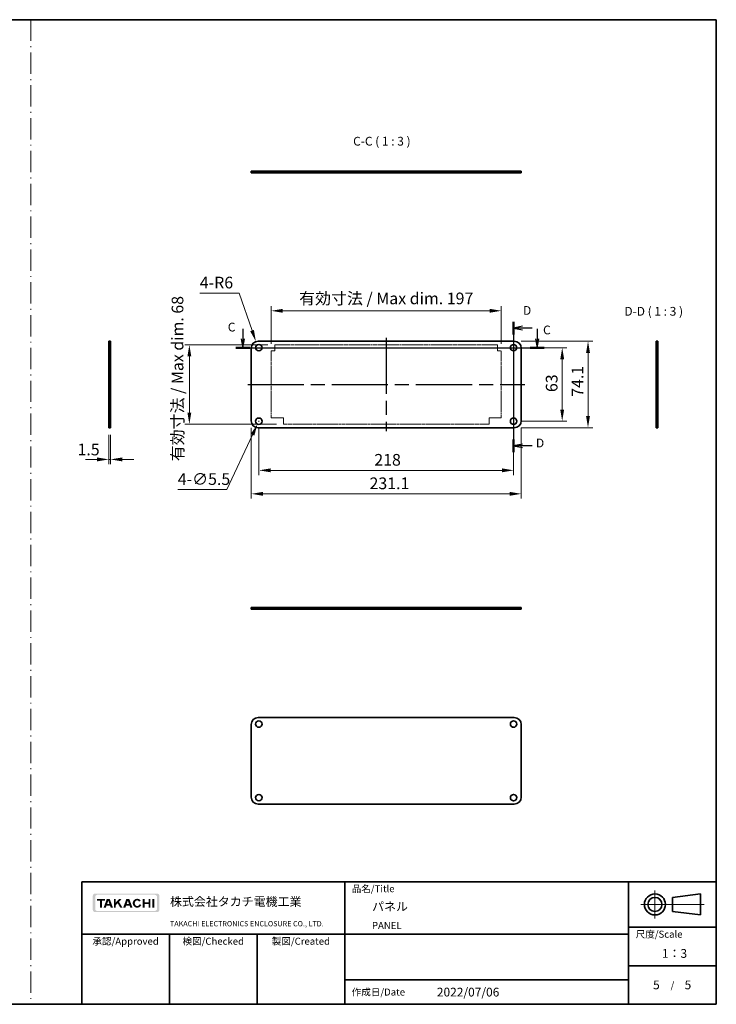
# Model space of a CAD drawing. Units: millimetres. Extents: x 58 to 7136, y 32 to 1437.
# Drawn here: x 6540 to 7136, y 32 to 875 of the extents above; entities that cross this region are included whole.
import ezdxf

# ---------------------------------------------------------------- set-up
doc = ezdxf.new("R2010")
doc.units = ezdxf.units.MM
doc.header["$LTSCALE"] = 4
for name, pattern in [('AM_ISO08W050', [18, 12, -1.5, 3, -1.5]), ('DASH_DOT', [0.37, 0.24, -0.06, 0.01, -0.06]), ('DOUBLE_DASH_CHAIN', [1.2403, 0.6614, -0.0827, 0.1654, -0.0827, 0.1654, -0.0827])]:
    doc.linetypes.add(name, pattern=pattern)
doc.layers.get('Defpoints').update_dxf_attribs({"lineweight": 25})
for name, color, linetype, lineweight in [('AM_7', 4, 'AM_ISO08W050', 25), ('Border (ISO)', 7, 'Continuous', 35), ('Dimension (ISO)', 7, 'Continuous', 18), ('Hatch (ISO)', 1, 'Continuous', 18), ('Section Line (ISO)', 7, 'Continuous', 25), ('Sketch Geometry (ISO)', 7, 'Continuous', 18), ('Symbol (ISO)', 7, 'Continuous', 18), ('Title (ISO)', 7, 'Continuous', 35), ('Visible (ISO)', 7, 'Continuous', 35), ('Visible Narrow (ISO)', 7, 'Continuous', 25), ('有効寸法線', 4, 'DOUBLE_DASH_CHAIN', 18)]:
    doc.layers.add(name, color=color, linetype=linetype, lineweight=lineweight)
doc.styles.add('Note Text (TK)', font='MS PGothic.ttf')
doc.styles.add('文字スタイル67', font='arial.ttf')
doc.dimstyles.new('Default - Method 1b (TK)', dxfattribs={"dimscale": 4, "dimtxt": 2.5, "dimasz": 2.5, "dimexe": 1, "dimexo": 1.499999999999999, "dimgap": 1, "dimtad": 1, "dimtoh": 1, "dimrnd": 1e-08, "dimdsep": 46, "dimtxsty": 'Note Text (TK)', "dimcen": 0.09, "dimdle": 5, "dimclrd": 100, "dimclre": 100, "dimclrt": 7, "dimadec": 1, "dimazin": 1, "dimtfac": 1, "dimtmove": 0, "dimatfit": 3, "dimfxl": 1, "dimtolj": 1, "dimlwd": -1, "dimlwe": -1, "dimarcsym": 0})

# ---------------------------------------------------------------- blocks, each defined once
blk = doc.blocks.new('図面枠 tk図枠')
at = {"layer": 'Border (ISO)'}
for p, q in [((14.49999999999999, 289), (405.4999999999999, 289)), ((405.4999999999999, 289), (405.4999999999999, 8.000000000000007)), ((14.50000000000001, 8.000000000000007), (405.4999999999999, 8.000000000000007))]:
    blk.add_line(p, q, dxfattribs=at)
blk = doc.blocks.new('表題欄 tk表題欄')
at = {"layer": 'Hatch (ISO)'}
h = blk.add_hatch(color=256, dxfattribs=at)
edge = h.paths.add_edge_path(flags=0)
edge.add_arc((95.57537688673352, 236.2990653650367), 0.5958259999999996, 269.9999999999897, 360)
edge.add_line((96.17120288673351, 236.2990653650368), (96.17120288673348, 239.7107813650365))
edge.add_arc((95.5753768867335, 239.7107813650366), 0.5958259999999996, 0, 90.0000000000068)
edge.add_line((95.57537688673342, 240.3066073650366), (79.13710888673356, 240.3066073650366))
edge.add_arc((79.13710888673353, 239.7107813650366), 0.5958259999999996, 89.99999999999744, 180)
edge.add_line((78.54128288673353, 239.7107813650365), (78.54128288673331, 236.2990653650368))
edge.add_arc((79.13710888673332, 236.2990653650365), 0.5958259999999996, 180, 270.0000000000231)
edge.add_line((79.13710888673356, 235.7032393650365), (95.57537688673342, 235.7032393650367))
edge = h.paths.add_edge_path()
edge.add_line((77.83935088673357, 239.9556413650366), (77.83935088673357, 236.0542053650368))
edge.add_arc((78.54128288673346, 236.0542053650367), 0.7019319999998935, 180, 270.0000000000087)
edge.add_line((78.54128288673357, 235.3522733650368), (96.17120288673352, 235.3522733650368))
edge.add_arc((96.17120288673351, 236.0542053650367), 0.7019319999998921, 270, 360)
edge.add_line((96.8731348867334, 236.0542053650368), (96.87313488673352, 239.9556413650366))
edge.add_arc((96.1712028867336, 239.9556413650367), 0.7019319999998921, 0, 90.00000000000873)
edge.add_line((96.17120288673348, 240.6575733650367), (78.54128288673357, 240.6575733650366))
edge.add_arc((78.54128288673357, 239.9556413650366), 0.7019319999999984, 90, 180)
for points in [[(79.07181288673355, 239.1476033650369), (79.07181288673355, 238.6578833650367), (79.92066088673353, 238.6578833650367), (79.92066088673353, 236.6581933650368), (80.50832488673353, 236.6581933650368), (80.50832488673353, 238.6578833650367), (81.35717288673355, 238.6578833650367), (81.35717288673355, 239.1476033650369)], [(85.68407849525303, 236.6581933650368), (84.9434673993943, 237.8918698287545), (84.41792288673358, 237.3246628822781), (84.41792288673358, 236.6581933650368), (83.89555488673355, 236.6581933650368), (83.89555488673355, 239.1476033650369), (84.41792288673358, 239.1476033650369), (84.41792288673358, 238.0993979968839), (85.38913556809511, 239.1476033650369), (86.10696490847272, 239.1476033650369), (85.31925422435492, 238.2974470774499), (86.30334488673353, 236.6581933650368)], [(92.09142939614459, 239.1476033650369), (92.09142939614459, 236.6581933650368), (92.60971639614465, 236.6581933650368), (92.60971639614465, 237.6580383650368), (93.76872039614462, 237.6580383650368), (93.76872039614462, 236.6581933650368), (94.28700739614459, 236.6581933650368), (94.28700739614459, 239.1476033650369), (93.76872039614462, 239.1476033650369), (93.76872039614462, 238.1477583650367), (92.60971639614465, 238.1477583650367), (92.60971639614465, 239.1476033650369)], [(94.84202339614467, 239.1476033650369), (94.84202339614467, 236.6581933650368), (95.36439139614473, 236.6581933650368), (95.36439139614473, 239.1476033650369)]]:
    blk.add_hatch(color=256, dxfattribs=at).paths.add_polyline_path(points)
h = blk.add_hatch(color=256, dxfattribs=at)
h.paths.add_polyline_path([(82.59020695886475, 237.7110913650368), (81.95242681460243, 237.7110913650368), (82.27131688673356, 238.5794973650367)], flags=0)
h.paths.add_polyline_path([(82.77903014574996, 237.1968853650368), (81.76360362771717, 237.1968853650368), (81.56578886050404, 236.6581933650368), (80.94907288673355, 236.6581933650368), (81.86321688673357, 239.1476033650369), (82.67941688673353, 239.1476033650369), (83.59356088673351, 236.6581933650368), (82.97684491296302, 236.6581933650368)])
h = blk.add_hatch(color=256, dxfattribs=at)
h.paths.add_polyline_path([(87.52707281460246, 237.7110913650368), (88.16485295886469, 237.7110913650368), (87.84596288673359, 238.5794973650367)], flags=0)
h.paths.add_polyline_path([(87.14043486050403, 236.6581933650368), (87.3382496277172, 237.1968853650368), (88.35367614574989, 237.1968853650368), (88.551490912963, 236.6581933650368), (89.16820688673343, 236.6581933650368), (88.25406288673352, 239.1476033650369), (87.43786288673356, 239.1476033650369), (86.52371888673358, 236.6581933650368)])
h = blk.add_hatch(color=256, dxfattribs=at)
edge = h.paths.add_edge_path()
edge.add_arc((90.52309888673334, 237.9028983650369), 1.273272000000011, 38.55054079078439, 336.5820184016556)
edge.add_line((91.69149139614446, 237.3968543650369), (91.17255542714857, 237.6216113977801))
edge.add_ellipse((90.52309888673352, 237.9028983650369), major_axis=(0, -0.7998759999999119), ratio=0.8673469387756529, start_angle=128.5505407907963, end_angle=426.582018401653, ccw=False)
edge.add_line((91.09381514418376, 238.3576891122095), (91.51887237036831, 238.6964075050431))
at = {"layer": 'Title (ISO)'}
for p, q in [((74.70882392282105, 244.052739026017), (255.7088239228211, 244.052739026017)), ((74.70882392282105, 209.052739026017), (74.70882392282105, 244.052739026017)), ((149.7088239228211, 244.052739026017), (149.7088239228211, 209.052739026017)), ((230.7088239228211, 244.052739026017), (230.7088239228211, 209.052739026017)), ((255.7088239228211, 244.052739026017), (255.7088239228211, 209.052739026017)), ((243.2088239228211, 239.552739026017), (251.2088239228211, 240.5527390260171)), ((243.2088239228211, 239.552739026017), (243.2088239228211, 235.552739026017)), ((251.2088239228211, 234.552739026017), (251.2088239228211, 240.5527390260171)), ((243.2088239228211, 235.552739026017), (251.2088239228211, 234.552739026017)), ((230.7088239228211, 231.052739026017), (255.7088239228211, 231.052739026017)), ((74.70882392282105, 229.052739026017), (230.7088239228211, 229.052739026017)), ((99.70882392282108, 229.052739026017), (99.70882392282108, 209.052739026017)), ((124.708823922821, 229.052739026017), (124.708823922821, 209.052739026017)), ((230.7088239228211, 220.052739026017), (255.7088239228211, 220.052739026017)), ((149.7088239228211, 216.052739026017), (230.7088239228211, 216.052739026017)), ((255.7088239228211, 209.052739026017), (74.70882392282105, 209.052739026017))]:
    blk.add_line(p, q, dxfattribs=at)
at = {"layer": 'Title (ISO)', "color": 4, "linetype": 'Continuous', "lineweight": 18}
for p, q in [((238.2088239228211, 241.552739026017), (238.2088239228211, 233.552739026017)), ((252.2088239228211, 237.552739026017), (234.2088239228211, 237.552739026017))]:
    blk.add_line(p, q, dxfattribs=at)
at = {"layer": 'Title (ISO)'}
for radius in [3, 2]:
    blk.add_circle((238.2088239228211, 237.552739026017), radius, dxfattribs=at)
at = {"layer": 'Title (ISO)', "color": 1, "char_height": 2.000000029802322, "line_spacing_factor": 1.5, "style": 'Note Text (TK)'}
for s, insert, attachment_point in [('\\fＭＳ Ｐゴシック|b0|i0;\\H2.0000;品名/Title', (151.708823922821, 242.052739026017), 4), ('\\fＭＳ Ｐゴシック|b0|i0;\\H2.0000;承認/Approved', (87.20882392282108, 227.052739026017), 5), ('\\fＭＳ Ｐゴシック|b0|i0;\\H2.0000;検図/Checked', (112.208823922821, 227.052739026017), 5), ('\\fＭＳ Ｐゴシック|b0|i0;\\H2.0000;製図/Created', (137.2088239228211, 227.052739026017), 5), ('\\fＭＳ Ｐゴシック|b0|i0;\\H2.0000;尺度/Scale', (232.7088239228211, 229.052739026017), 4), ('\\fＭＳ Ｐゴシック|b0|i0;\\H2.0000;作成日/Date', (151.708823922821, 212.552739026017), 4)]:
    blk.add_mtext(s, dxfattribs=dict(at, insert=insert, attachment_point=attachment_point))
at = {"layer": 'Title (ISO)', "color": 7, "line_spacing_factor": 1.5, "style": 'Note Text (TK)'}
for s, insert, char_height, attachment_point in [('株式会社タカチ電機工業', (99.87313488673345, 238.052739026017), 2.5, 4), ('\\fArial|b0|i0;\\H1.4986;TAKACHI ELECTRONICS ENCLOSURE CO., LTD.', (99.87313488673342, 232.052739026017), 1.49859994649887, 4), ('\\fＭＳ Ｐゴシック|b0|i0;\\H2.0000;/', (243.2088239228211, 214.552739026017), 2.000000029802322, 5)]:
    blk.add_mtext(s, dxfattribs=dict(at, insert=insert, char_height=char_height, attachment_point=attachment_point))
at = {"layer": 'Title (ISO)', "color": 7}
for tag, p, height, style in [('<品名>_001', (157.524164831912, 235.646489026017), 2.5, 'Note Text (TK)'), ('<Title>_001', (157.5696697597653, 230.5520568828656), 2.000000029802322, '文字スタイル67'), ('<尺度>_001', (240.3466080137302, 222.302739026017), 2.5, 'Note Text (TK)'), ('作成日_001', (175.8664943773665, 211.2814322078352), 2.5, 'Note Text (TK)'), ('<ページ_No.>_001', (237.9488807410029, 213.302739026017), 2.5, 'Note Text (TK)'), ('<総ページ数>_001', (246.7997330137301, 213.302739026017), 2.5, 'Note Text (TK)')]:
    blk.add_attdef(tag, p, '', height=height, dxfattribs=dict(at, style=style))
blk = doc.blocks.new('*D85')
at = {"layer": 'Defpoints', "color": 0}
for p in [(6616.125258187015, 525.638291677278), (6617.625258187015, 525.638291677278), (6616.125258187015, 498.5041134852044)]:
    blk.add_point(p, dxfattribs=at)
at = {"layer": 'Dimension (ISO)', "color": 100}
for p, q in [((6616.125258187015, 519.6382916772781), (6616.125258187015, 494.5041134852044)), ((6617.625258187015, 519.6382916772781), (6617.625258187015, 494.5041134852044)), ((6606.125258187013, 498.5041134852044), (6596.125258187014, 498.5041134852044)), ((6617.625258187015, 498.5041134852044), (6616.125258187015, 498.5041134852044)), ((6627.625258187014, 498.5041134852044), (6637.625258187014, 498.5041134852044))]:
    blk.add_line(p, q, dxfattribs=at)
for points in [[(6606.125258187013, 500.1707801518711), (6606.125258187013, 496.8374468185378), (6616.125258187015, 498.5041134852044)], [(6627.625258187014, 500.1707801518711), (6627.625258187014, 496.8374468185378), (6617.625258187015, 498.5041134852044)]]:
    blk.add_solid(points, dxfattribs=at)
at = {"layer": 'Dimension (ISO)', "color": 7, "insert": (6589.355563301693, 507.0117606530341), "char_height": 10, "attachment_point": 4, "style": 'Note Text (TK)'}
blk.add_mtext('\\A1;1.5', dxfattribs=at)
blk = doc.blocks.new('*D86')
at = {"layer": 'Defpoints', "color": 0}
for p in [(6744.542184367952, 531.1882916772774), (6962.542184367947, 531.1882916772722), (6744.542184367952, 489.1713324422798)]:
    blk.add_point(p, dxfattribs=at)
at = {"layer": 'Dimension (ISO)', "color": 100}
for p, q in [((6744.542184367952, 525.1882916772776), (6744.542184367952, 485.1713324422798)), ((6962.542184367947, 525.1882916772721), (6962.542184367947, 485.1713324422798)), ((6952.542184367948, 489.1713324422798), (6754.542184367952, 489.1713324422798))]:
    blk.add_line(p, q, dxfattribs=at)
for points in [[(6754.542184367952, 490.8379991089464), (6754.542184367952, 487.504665775613), (6744.542184367952, 489.1713324422798)], [(6952.542184367948, 490.8379991089464), (6952.542184367948, 487.504665775613), (6962.542184367947, 489.1713324422798)]]:
    blk.add_solid(points, dxfattribs=at)
at = {"layer": 'Dimension (ISO)', "color": 7, "insert": (6843.343320731587, 498.1713324422798), "char_height": 10, "attachment_point": 4, "style": 'Note Text (TK)'}
blk.add_mtext('\\A1;218', dxfattribs=at)
blk = doc.blocks.new('*D87')
at = {"layer": 'Defpoints', "color": 0}
for p in [(6737.992184367951, 531.638291677278), (6969.09218436795, 531.6382916772719), (6737.992184367951, 469.0579748973461)]:
    blk.add_point(p, dxfattribs=at)
at = {"layer": 'Dimension (ISO)', "color": 100}
for p, q in [((6737.992184367951, 525.638291677278), (6737.992184367951, 465.0579748973462)), ((6969.09218436795, 525.6382916772719), (6969.09218436795, 465.0579748973462)), ((6959.09218436795, 469.0579748973461), (6747.992184367951, 469.0579748973461))]:
    blk.add_line(p, q, dxfattribs=at)
for points in [[(6747.992184367951, 470.7246415640129), (6747.992184367951, 467.3913082306794), (6737.992184367951, 469.0579748973461)], [(6959.09218436795, 470.7246415640129), (6959.09218436795, 467.3913082306794), (6969.09218436795, 469.0579748973461)]]:
    blk.add_solid(points, dxfattribs=at)
at = {"layer": 'Dimension (ISO)', "color": 7, "insert": (6839.252411640675, 478.0579748973462), "char_height": 10, "attachment_point": 4, "style": 'Note Text (TK)'}
blk.add_mtext('\\A1;231.1', dxfattribs=at)
blk = doc.blocks.new('*D88')
at = {"layer": 'Defpoints', "color": 0}
for p in [(6962.542184367951, 594.1882916772726), (6962.542184367947, 531.1882916772722), (7004.12813625688, 531.1882916772722)]:
    blk.add_point(p, dxfattribs=at)
at = {"layer": 'Dimension (ISO)', "color": 100}
for p, q in [((6968.542184367951, 594.1882916772726), (7008.128136256878, 594.1882916772726)), ((7004.12813625688, 584.1882916772727), (7004.12813625688, 541.1882916772722)), ((6968.542184367947, 531.1882916772722), (7008.128136256878, 531.1882916772722))]:
    blk.add_line(p, q, dxfattribs=at)
for points in [[(7002.461469590212, 584.1882916772727), (7005.794802923546, 584.1882916772727), (7004.12813625688, 594.1882916772726)], [(7002.461469590212, 541.1882916772722), (7005.794802923546, 541.1882916772722), (7004.12813625688, 531.1882916772722)]]:
    blk.add_solid(points, dxfattribs=at)
at = {"layer": 'Dimension (ISO)', "color": 7, "insert": (6995.128136256879, 556.1826098590906), "char_height": 10, "attachment_point": 4, "rotation": 90, "style": 'Note Text (TK)'}
blk.add_mtext('\\A1;63', dxfattribs=at)
blk = doc.blocks.new('*D89')
at = {"layer": 'Defpoints', "color": 0}
for p in [(6963.092184367953, 599.7382916772724), (7026.213721802442, 599.7382916772724), (6963.09218436795, 525.6382916772719)]:
    blk.add_point(p, dxfattribs=at)
at = {"layer": 'Dimension (ISO)', "color": 100}
for p, q in [((6969.092184367953, 599.7382916772724), (7030.213721802441, 599.7382916772724)), ((7026.213721802442, 535.6382916772719), (7026.213721802442, 589.7382916772723)), ((6969.09218436795, 525.6382916772719), (7030.213721802441, 525.6382916772719))]:
    blk.add_line(p, q, dxfattribs=at)
for points in [[(7024.547055135776, 589.7382916772723), (7027.880388469109, 589.7382916772723), (7026.213721802442, 599.7382916772724)], [(7024.547055135776, 535.6382916772719), (7027.880388469109, 535.6382916772719), (7026.213721802442, 525.6382916772719)]]:
    blk.add_solid(points, dxfattribs=at)
at = {"layer": 'Dimension (ISO)', "color": 7, "insert": (7017.213721802441, 552.1485189499977), "char_height": 10, "attachment_point": 4, "rotation": 90, "style": 'Note Text (TK)'}
blk.add_mtext('\\A1;74.1', dxfattribs=at)
blk = doc.blocks.new('*D90')
at = {"layer": 'Defpoints', "color": 0}
for p in [(6742.023068888561, 599.4059705874508), (6743.992184367954, 593.7382916772771)]:
    blk.add_point(p, dxfattribs=at)
at = {"layer": 'Dimension (ISO)', "color": 100}
for p, q in [((6693.999074764896, 640.9158195841374), (6727.601347492186, 640.9158195841378)), ((6727.601347492186, 640.9158195841378), (6738.741209756241, 608.8521021044055))]:
    blk.add_line(p, q, dxfattribs=at)
blk.add_solid([(6740.315565009066, 609.3990786264587), (6737.166854503414, 608.3051255823518), (6742.023068888561, 599.4059705874508)], dxfattribs=at)
at = {"layer": 'Dimension (ISO)', "color": 7, "insert": (6693.999074764896, 649.9158195841369), "char_height": 10, "attachment_point": 4, "style": 'Note Text (TK)'}
blk.add_mtext('\\A1;4-R6', dxfattribs=at)
blk = doc.blocks.new('*D91')
at = {"layer": 'Defpoints', "color": 0}
for p in [(6745.705998665295, 533.6798847984154), (6743.378370070613, 528.6966985561385)]:
    blk.add_point(p, dxfattribs=at)
at = {"layer": 'Dimension (ISO)', "color": 100}
for p, q in [((6744.182184367955, 531.188291677277), (6744.902184367955, 531.188291677277)), ((6744.542184367954, 530.8282916772768), (6744.542184367954, 531.5482916772771)), ((6717.216470555164, 472.6870679667959), (6739.146318080286, 519.6363599338155)), ((6675.148288736963, 472.6870679667959), (6717.216470555164, 472.6870679667959))]:
    blk.add_line(p, q, dxfattribs=at)
blk.add_solid([(6737.63626164323, 520.3417019322037), (6740.656374517339, 518.9310179354273), (6743.378370070613, 528.6966985561385)], dxfattribs=at)
at = {"layer": 'Dimension (ISO)', "color": 7, "insert": (6675.148288736963, 481.687067966795), "char_height": 10, "attachment_point": 4, "style": 'Note Text (TK)'}
blk.add_mtext('\\A1;4-∅5.5', dxfattribs=at)
blk = doc.blocks.new('*D94')
at = {"layer": 'Defpoints', "color": 0}
for p in [(6952.04230619137, 625.7737519427288), (6755.04230619137, 591.3882916376374), (6952.04230619137, 591.3882916376374)]:
    blk.add_point(p, dxfattribs=at)
at = {"layer": 'Dimension (ISO)', "color": 100}
for p, q in [((6755.04230619137, 597.3882916376375), (6755.04230619137, 629.7737519427288)), ((6765.042306191372, 625.7737519427288), (6942.042306191371, 625.7737519427288)), ((6952.04230619137, 597.3882916376375), (6952.04230619137, 629.7737519427288))]:
    blk.add_line(p, q, dxfattribs=at)
for points in [[(6765.042306191372, 627.4404186093955), (6765.042306191372, 624.1070852760621), (6755.04230619137, 625.7737519427288)], [(6942.042306191371, 627.4404186093955), (6942.042306191371, 624.1070852760621), (6952.04230619137, 625.7737519427288)]]:
    blk.add_solid(points, dxfattribs=at)
at = {"layer": 'Dimension (ISO)', "color": 7, "insert": (6853.54230619137, 636.3646610336378), "char_height": 10, "attachment_point": 5, "style": 'Note Text (TK)'}
blk.add_mtext('\\A1;有効寸法 / Max dim. 197', dxfattribs=at)
blk = doc.blocks.new('*D95')
at = {"layer": 'Defpoints', "color": 0}
for p in [(6685.082518447136, 596.6882917018693), (6758.292184356062, 596.6882917018693), (6765.542184366609, 528.6882916424588)]:
    blk.add_point(p, dxfattribs=at)
at = {"layer": 'Dimension (ISO)', "color": 100}
for p, q in [((6752.292184356062, 596.6882917018693), (6681.082518447135, 596.6882917018693)), ((6685.082518447136, 538.6882916424589), (6685.082518447136, 586.6882917018694)), ((6759.542184366608, 528.6882916424588), (6681.082518447135, 528.6882916424588))]:
    blk.add_line(p, q, dxfattribs=at)
for points in [[(6683.41585178047, 586.6882917018694), (6686.749185113803, 586.6882917018694), (6685.082518447136, 596.6882917018693)], [(6683.41585178047, 538.6882916424589), (6686.749185113803, 538.6882916424589), (6685.082518447136, 528.6882916424588)]]:
    blk.add_solid(points, dxfattribs=at)
at = {"layer": 'Dimension (ISO)', "color": 7, "insert": (6674.938017887102, 567.7192039029493), "char_height": 10, "attachment_point": 5, "rotation": 90, "style": 'Note Text (TK)'}
blk.add_mtext('\\A1;有効寸法 / Max dim. 68', dxfattribs=at)

msp = doc.modelspace()

# ---------------------------------------------------------------- hatches: boundary and pattern name
at = {"layer": 'Hatch (ISO)'}
h = msp.add_hatch(dxfattribs=at)
h.set_pattern_fill('ANSI31', color=256, scale=76.2, style=0)
h.set_pattern_definition([(44.99999999999999, (5931.499999999999, 7.999999999999779), (-6.735192090801865, 6.735192090801866), [])])
h.paths.add_polyline_path([(6959.792184367955, 743.8830457545765), (6959.792184367955, 745.3830457545765), (6747.29218436796, 745.3830457545846), (6747.29218436796, 743.8830457545845)])
h.paths.add_polyline_path([(6969.075285570513, 743.883045754576), (6969.075285570513, 745.3830457545762), (6965.292184367957, 745.3830457545763), (6965.292184367957, 743.8830457545763)])
h.paths.add_polyline_path([(6738.009083165406, 745.3830457545849), (6738.009083165405, 743.8830457545849), (6741.792184367961, 743.8830457545847), (6741.792184367961, 745.3830457545848)])
h = msp.add_hatch(dxfattribs=at)
h.set_pattern_fill('ANSI31', color=256, scale=76.2, style=0)
h.set_pattern_definition([(44.99999999999999, (5919.5, 3.350696029999433), (-6.735192090801865, 6.735192090801866), [])])
h.paths.add_polyline_path([(7086.098357529259, 591.4382916772681), (7084.598357529259, 591.4382916772681), (7084.598357529259, 533.9382916772676), (7086.098357529259, 533.9382916772676)])
h.paths.add_polyline_path([(7084.598357529259, 525.6382916772621), (7086.098357529259, 525.6382916772621), (7086.098357529259, 528.4382916772677), (7084.598357529259, 528.4382916772677)])
h.paths.add_polyline_path([(7086.098357529259, 599.738291677273), (7084.598357529259, 599.7382916772679), (7084.598357529259, 596.9382916772681), (7086.098357529259, 596.9382916772681)])

# ---------------------------------------------------------------- linework, layer by layer
at = {"layer": 'AM_7'}
for p, q in [((6853.542184367952, 602.7382916772749), (6853.54218436795, 522.638291677275)), ((6734.992184367951, 562.688291677278), (6972.092184367951, 562.6882916772676))]:
    msp.add_line(p, q, dxfattribs=at)
at = {"layer": 'Section Line (ISO)', "linetype": 'Continuous'}
for p, q in [((6962.542184367951, 616.4124063467284), (6962.542184367949, 504.7040769281712)), ((6730.783818301127, 610.34361460001), (6730.783818301127, 601.6882916772776)), ((6970.042184367951, 612.5046685311172), (6962.542184367951, 611.0046685311173)), ((6970.042184367951, 611.0046685311171), (6962.542184367951, 611.0046685311173)), ((6962.542184367951, 611.0046685311173), (6970.042184367951, 609.5046685311172)), ((6978.487203285543, 611.0046685311171), (6970.042184367951, 611.0046685311171)), ((6982.770888191661, 610.3436146000006), (6982.770888191661, 601.6882916772681)), ((6729.283818301126, 601.6882916772776), (6730.783818301127, 594.1882916772776)), ((6730.783818301127, 601.6882916772776), (6730.783818301127, 594.1882916772776)), ((6730.783818301127, 594.1882916772776), (6732.283818301127, 601.6882916772776)), ((6981.27088819166, 601.6882916772682), (6982.770888191661, 594.1882916772681)), ((6982.770888191661, 601.6882916772681), (6982.770888191661, 594.1882916772681)), ((6982.770888191661, 594.1882916772681), (6984.270888191661, 601.6882916772681)), ((6724.784280090751, 594.1882916772779), (6988.770426402036, 594.1882916772678)), ((6970.042184367949, 511.6118147437824), (6962.542184367949, 510.1118147437825)), ((6970.042184367949, 510.1118147437825), (6962.542184367949, 510.1118147437825)), ((6962.542184367949, 510.1118147437825), (6970.042184367949, 508.6118147437824)), ((6978.487203285542, 510.1118147437823), (6970.042184367949, 510.1118147437825))]:
    msp.add_line(p, q, dxfattribs=at)
at = {"layer": 'Section Line (ISO)', "linetype": 'Continuous', "lineweight": 50}
for p, q in [((6962.542184367951, 616.4124063467284), (6962.542184367951, 605.5969307155059)), ((6724.784280090751, 594.1882916772779), (6736.783356511502, 594.1882916772774)), ((6976.771349981284, 594.1882916772684), (6988.770426402036, 594.1882916772678)), ((6962.542184367949, 515.5195525593938), (6962.542184367949, 504.7040769281712))]:
    msp.add_line(p, q, dxfattribs=at)
at = {"layer": 'Sketch Geometry (ISO)', "color": 4, "linetype": 'DASH_DOT', "lineweight": 18, "ltscale": 18.98580741882324}
msp.add_line((6549.5, 874.9999999999998), (6549.5, 31.9999999999998), dxfattribs=at)
at = {"layer": 'Visible (ISO)'}
for p, q in [((6737.992184367958, 745.3830457545849), (6738.009083165406, 745.3830457545849)), ((6737.992184367958, 745.3830457545849), (6737.992184367958, 743.8830457545849)), ((6737.992184367958, 743.8830457545849), (6738.009083165405, 743.8830457545849)), ((6738.009083165406, 745.3830457545849), (6738.009083165405, 743.8830457545849)), ((6741.792184367961, 745.3830457545848), (6738.009083165406, 745.3830457545849)), ((6738.009083165405, 743.8830457545849), (6741.792184367961, 743.8830457545848)), ((6741.792184367961, 743.8830457545848), (6741.792184367961, 745.3830457545848)), ((6741.792184367961, 745.3830457545848), (6747.29218436796, 745.3830457545846)), ((6747.29218436796, 743.8830457545845), (6741.792184367961, 743.8830457545848)), ((6959.792184367955, 745.3830457545765), (6747.29218436796, 745.3830457545846)), ((6747.29218436796, 745.3830457545846), (6747.29218436796, 743.8830457545845)), ((6747.29218436796, 743.8830457545845), (6959.792184367955, 743.8830457545765)), ((6959.792184367955, 743.8830457545765), (6959.792184367955, 745.3830457545765)), ((6959.792184367955, 745.3830457545765), (6965.292184367957, 745.3830457545763)), ((6965.292184367957, 743.8830457545763), (6959.792184367955, 743.8830457545765)), ((6969.075285570513, 745.3830457545762), (6965.292184367957, 745.3830457545763)), ((6965.292184367957, 745.3830457545763), (6965.292184367957, 743.8830457545763)), ((6965.292184367957, 743.8830457545763), (6969.075285570513, 743.8830457545762)), ((6969.075285570513, 743.8830457545762), (6969.075285570513, 745.3830457545762)), ((6969.075285570513, 745.3830457545762), (6969.092184367958, 745.3830457545762)), ((6969.075285570513, 743.8830457545762), (6969.092184367958, 743.8830457545762)), ((6969.092184367958, 745.3830457545762), (6969.092184367958, 743.8830457545762)), ((6616.125258187013, 593.7382916772776), (6616.125258187015, 599.7382916772775)), ((6616.125258187015, 599.7382916772775), (6617.625258187015, 599.7382916772775)), ((6617.625258187013, 593.7382916772776), (6617.625258187015, 599.7382916772775)), ((6963.092184367953, 599.7382916772724), (6743.992184367953, 599.7382916772775)), ((7086.098357529259, 599.7382916772729), (7084.598357529259, 599.7382916772679)), ((7084.598357529259, 599.7382916772679), (7084.598357529259, 596.9382916772681)), ((7086.098357529259, 596.9382916772681), (7086.098357529259, 599.7382916772729)), ((6616.125258187013, 593.7382916772776), (6616.125258187013, 531.638291677278)), ((6617.625258187013, 593.7382916772776), (6617.625258187013, 531.638291677278)), ((6737.992184367953, 593.7382916772776), (6737.992184367951, 531.638291677278)), ((6969.09218436795, 531.638291677272), (6969.092184367953, 593.7382916772725)), ((7084.598357529259, 596.9382916772681), (7086.098357529259, 596.9382916772681)), ((7084.598357529259, 591.4382916772681), (7084.598357529259, 596.938291677268)), ((7086.098357529259, 591.4382916772681), (7084.598357529259, 591.4382916772681)), ((7084.598357529259, 591.4382916772681), (7084.598357529259, 533.9382916772676)), ((7086.098357529259, 596.938291677268), (7086.098357529259, 591.4382916772681)), ((7086.098357529259, 533.9382916772676), (7086.098357529259, 591.4382916772681)), ((6616.125258187015, 525.638291677278), (6616.125258187013, 531.638291677278)), ((6617.625258187015, 525.638291677278), (6617.625258187013, 531.638291677278)), ((7084.598357529259, 533.9382916772676), (7086.098357529259, 533.9382916772676)), ((7084.598357529259, 528.4382916772677), (7084.598357529259, 533.9382916772676)), ((7086.098357529259, 533.9382916772676), (7086.098357529259, 528.4382916772677)), ((6616.125258187015, 525.638291677278), (6617.625258187015, 525.638291677278)), ((6743.99218436795, 525.638291677278), (6963.09218436795, 525.6382916772719)), ((7086.098357529259, 528.4382916772677), (7084.598357529259, 528.4382916772677)), ((7084.598357529259, 528.4382916772677), (7084.598357529259, 525.6382916772621)), ((7084.598357529259, 525.6382916772621), (7086.098357529259, 525.6382916772621)), ((7086.098357529259, 525.6382916772621), (7086.098357529259, 528.4382916772677)), ((6743.992184367894, 371.7476569712498), (6737.992184367894, 371.7476569712516)), ((6737.992184367894, 370.2476569712516), (6737.992184367894, 371.7476569712516)), ((6743.992184367894, 371.7476569712498), (6963.092184367893, 371.7476569712498)), ((6969.092184367894, 371.7476569712516), (6963.092184367893, 371.7476569712498)), ((6969.092184367894, 370.2476569712516), (6969.092184367894, 371.7476569712516)), ((6743.992184367894, 370.2476569712498), (6737.992184367894, 370.2476569712516)), ((6743.992184367894, 370.2476569712498), (6963.092184367893, 370.2476569712498)), ((6969.092184367894, 370.2476569712516), (6963.092184367893, 370.2476569712498)), ((6737.992184367854, 209.4024561723752), (6737.992184367851, 271.5024561723747)), ((6743.992184367852, 277.5024561723749), (6963.092184367851, 277.5024561723808)), ((6969.092184367852, 271.5024561723808), (6969.092184367854, 209.4024561723804)), ((6963.092184367853, 203.4024561723803), (6743.992184367854, 203.4024561723752))]:
    msp.add_line(p, q, dxfattribs=at)
for centre in [(6744.542184367955, 594.188291677278), (6962.542184367951, 594.1882916772727), (6744.542184367952, 531.1882916772776), (6962.542184367947, 531.1882916772723), (6744.542184367853, 271.9524561723752), (6962.542184367849, 271.9524561723805), (6744.542184367856, 208.9524561723749), (6962.542184367851, 208.9524561723801)]:
    msp.add_circle(centre, 2.75, dxfattribs=at)
for centre, radius, start, end in [((6743.992184367953, 593.7382916772776), 5.999999999999984, 90, 180), ((6963.092184367953, 593.7382916772725), 5.999999999999997, 0, 90), ((6743.99218436795, 531.638291677278), 5.999999999999997, 180, 270), ((6963.09218436795, 531.6382916772719), 5.999999999999974, 270, 0), ((6743.992184367852, 271.5024561723749), 5.999999999999997, 90, 180), ((6963.092184367851, 271.5024561723808), 5.999999999999974, 0, 90), ((6743.992184367854, 209.4024561723752), 5.999999999999984, 180, 270), ((6963.092184367853, 209.4024561723804), 5.999999999999997, 270, 0)]:
    msp.add_arc(centre, radius, start, end, dxfattribs=at)
at = {"layer": 'Visible Narrow (ISO)'}
for p, q in [((6616.125258187013, 593.7382916772776), (6617.625258187013, 593.7382916772776)), ((6616.125258187013, 531.638291677278), (6617.625258187013, 531.638291677278)), ((6743.992184367894, 370.2476569712498), (6743.992184367894, 371.7476569712498)), ((6963.092184367893, 370.2476569712498), (6963.092184367893, 371.7476569712498))]:
    msp.add_line(p, q, dxfattribs=at)
at = {"layer": '有効寸法線'}
for p, q in [((6758.292184356062, 591.3882916376373), (6755.04230619137, 591.3882916376374)), ((6755.04230619137, 591.3882916376374), (6755.04230619137, 533.9882916421458)), ((6948.792184379842, 596.6882916601276), (6758.292184356062, 596.6882917018693)), ((6758.292184356062, 596.6882917018693), (6758.292184356062, 591.3882916376373)), ((6948.792184263068, 596.6882917018693), (6948.792184263068, 591.3882916376373)), ((6948.792184379842, 591.3882916376373), (6952.042062544534, 591.3882916376374)), ((6952.04230619137, 591.3882916376374), (6952.04230619137, 533.9882916421458)), ((6755.04230619137, 533.9882916421458), (6765.541940704482, 533.9882916421458)), ((6765.541940704482, 533.9882916421458), (6765.541940704368, 528.6882917018302)), ((6952.04230619137, 533.9882916421458), (6941.542427914649, 533.9882916421458)), ((6941.542427914649, 533.9882916421458), (6941.542427914765, 528.6882917018302)), ((6765.542184366609, 528.6882916424588), (6941.542428016133, 528.6882917008794))]:
    msp.add_line(p, q, dxfattribs=at)

# ---------------------------------------------------------------- block references
at = {"xscale": 3, "yscale": 3, "zscale": 3}
msp.add_blockref('図面枠 tk図枠', (5919.5, 7.999999999999779), dxfattribs=at)
ref = msp.add_blockref('表題欄 tk表題欄', (6368.873528231536, -595.1582170780512), dxfattribs=dict(xscale=3, yscale=3, zscale=3))
ref.add_attrib('<品名>_001', 'パネル', (6841.446022727272, 111.994318181818), dxfattribs={"layer": 'Title (ISO)', "color": 7, "height": 7.5, "style": 'Note Text (TK)'})
ref.add_attrib('<尺度>_001', '1：3', (7089.455967846956, 71.80115961800807), dxfattribs={"layer": 'Title (ISO)', "color": 7, "height": 7.5, "style": 'Note Text (TK)'})
ref.add_attrib('作成日_001', '2022/07/06', (6896.8889739396, 38.68607954545439), dxfattribs={"layer": 'Title (ISO)', "color": 7, "height": 7.5, "style": 'Note Text (TK)'})
ref.add_attrib('<Title>_001', 'PANEL', (6841.353342418741, 96.49999995529633), dxfattribs={"layer": 'Title (ISO)', "color": 7, "height": 6.000000089406967, "style": '文字スタイル67'})
ref.add_attrib('<ページ_No.>_001', '5', (7081.884844350738, 44.87789904502029), dxfattribs={"layer": 'Title (ISO)', "color": 7, "height": 7.5, "style": 'Note Text (TK)'})
ref.add_attrib('<総ページ数>_001', '5', (7108.884844350737, 44.87789904502029), dxfattribs={"layer": 'Title (ISO)', "color": 7, "height": 7.5, "style": 'Note Text (TK)'})

# ---------------------------------------------------------------- texts
at = {"layer": 'Section Line (ISO)', "char_height": 7.5, "attachment_point": 7, "style": 'Note Text (TK)'}
for s, insert in [('D', (6970.594614954825, 619.9745045022125)), ('C', (6717.952758002408, 605.7240176618486)), ('C', (6987.750791113811, 603.2510763859806)), ('D', (6981.63617926197, 506.4825236323697))]:
    msp.add_mtext(s, dxfattribs=dict(at, insert=insert))
at = {"layer": 'Symbol (ISO)', "color": 7, "char_height": 7.5, "attachment_point": 7, "style": 'Note Text (TK)'}
for s, insert in [('C-C ( 1 : 3 )', (6825.222957746227, 764.8830457545849)), ('D-D ( 1 : 3 )', (7057.348569203416, 619.2382916772794))]:
    msp.add_mtext(s, dxfattribs=dict(at, insert=insert))

# ---------------------------------------------------------------- dimensions: what is measured, and where the dimension line sits
at = {"layer": 'Dimension (ISO)', "color": 100}
dim = msp.add_linear_dim(base=(6952.04230619137, 625.7737519427288), p1=(6755.04230619137, 591.3882916376374), p2=(6952.04230619137, 591.3882916376374), angle=359.9999996760569, text='有効寸法 / Max dim. <>', dimstyle='Default - Method 1b (TK)', override={"dimtoh": 0, "dimtofl": 0, "dimatfit": 1}, dxfattribs=at)
dim.commit()
dim.dimension.update_dxf_attribs({"geometry": '*D94', "text_midpoint": (6853.54230619137, 636.3646610336378)})
dim = msp.add_radius_dim(center=(6743.992184367954, 593.7382916772771), mpoint=(6742.023068888561, 599.4059705874508), text='4-<>', dimstyle='Default - Method 1b (TK)', override={"dimtih": 1, "dimcen": 0, "dimtofl": 0}, dxfattribs=at)
dim.commit()
dim.dimension.update_dxf_attribs({"geometry": '*D90', "text_midpoint": (6708.800211128532, 640.9158195841369), "dimtype": 164})
dim = msp.add_linear_dim(base=(6685.082518447136, 596.6882917018693), p1=(6765.542184366609, 528.6882916424588), p2=(6758.292184356062, 596.6882917018693), angle=90, text='有効寸法 / Max dim. <>', dimstyle='Default - Method 1b (TK)', override={"dimtoh": 0, "dimtofl": 0, "dimtmove": 2, "dimatfit": 1}, dxfattribs=at)
dim.commit()
dim.dimension.update_dxf_attribs({"geometry": '*D95', "text_midpoint": (6674.938017887102, 567.7192039029493), "dimtype": 160})
for base, p1, p2, angle, override, picture, middle in [((7026.213721802442, 599.7382916772724), (6963.09218436795, 525.6382916772719), (6963.092184367953, 599.7382916772724), 270, {"dimtoh": 0, "dimdec": 2, "dimtp": 0, "dimtm": 0, "dimtdec": 2, "dimtofl": 0, "dimatfit": 1}, '*D89', (7026.213721802442, 562.6882916772705)), ((7004.12813625688, 531.1882916772722), (6962.542184367951, 594.1882916772726), (6962.542184367947, 531.1882916772722), 90, {"dimtoh": 0, "dimdec": 2, "dimtp": 0, "dimtm": 0, "dimtdec": 2, "dimtofl": 0, "dimatfit": 1}, '*D88', (7004.12813625688, 562.6882916772724)), ((6744.542184367952, 489.1713324422798), (6962.542184367947, 531.1882916772722), (6744.542184367952, 531.1882916772774), 180, {"dimtoh": 0, "dimdec": 2, "dimtp": 0, "dimtm": 0, "dimtdec": 2, "dimtofl": 0, "dimatfit": 1}, '*D86', (6853.54218436795, 489.1713324422798)), ((6616.125258187015, 498.5041134852044), (6617.625258187015, 525.638291677278), (6616.125258187015, 525.638291677278), 180, {"dimtoh": 0, "dimtmove": 2, "dimatfit": 1}, '*D85', (6596.96919966533, 507.0117606530341))]:
    dim = msp.add_linear_dim(base=base, p1=p1, p2=p2, angle=angle, dimstyle='Default - Method 1b (TK)', override=override, dxfattribs=at)
    dim.commit()
    dim.dimension.update_dxf_attribs({"geometry": picture, "text_midpoint": middle, "dimtype": 160})
dim = msp.add_diameter_dim_2p(p1=(6745.705998665295, 533.6798847984154), p2=(6743.378370070613, 528.6966985561385), text='4-<>', dimstyle='Default - Method 1b (TK)', override={"dimtih": 1, "dimlfac": 1.000000000000061, "dimtofl": 0}, dxfattribs=at)
dim.commit()
dim.dimension.update_dxf_attribs({"geometry": '*D91', "text_midpoint": (6694.182379646055, 472.687067966795), "dimtype": 163})
dim = msp.add_linear_dim(base=(6737.992184367951, 469.0579748973461), p1=(6969.09218436795, 531.6382916772719), p2=(6737.992184367951, 531.638291677278), dimstyle='Default - Method 1b (TK)', override={"dimtoh": 0, "dimdec": 2, "dimtp": 0, "dimtm": 0, "dimtdec": 2, "dimtofl": 0, "dimatfit": 1}, dxfattribs=at)
dim.commit()
dim.dimension.update_dxf_attribs({"geometry": '*D87', "text_midpoint": (6853.542184367949, 469.0579748973461), "dimtype": 160})

doc.saveas('drawing.dxf')
